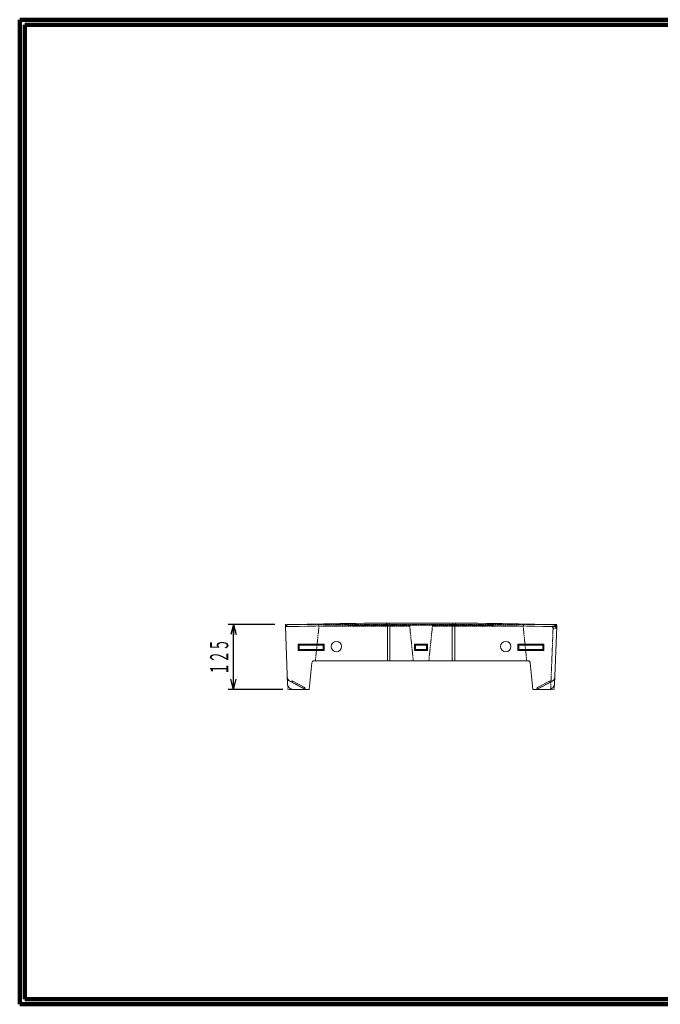
# Model space of a CAD drawing. Units: millimetres. Extents: x 6388 to 9158, y 444 to 2344.
# Drawn here: x 6388 to 7625, y 444 to 2344 of the extents above; entities that cross this region are included whole.
import ezdxf
from ezdxf.enums import TextEntityAlignment as Align

# ---------------------------------------------------------------- set-up
doc = ezdxf.new("R2010")
doc.units = ezdxf.units.MM
for name, pattern in [('WACOM_LSTYLE_M3', [2, 1, -1]), ('実線', [0]), ('破線', [4, 3, -1])]:
    doc.linetypes.add(name, pattern=pattern)
doc.layers.add('GR1_01', color=1, linetype='実線', lineweight=20)
doc.styles.add('FX_VECTOR', font='ISOCT.SHX')
doc.dimstyles.new('FX_DI110', dxfattribs={"dimscale": 10, "dimtxt": 35, "dimasz": 20, "dimexe": 10, "dimexo": 20, "dimgap": 10, "dimtad": 1, "dimdec": 0, "dimdsep": 46, "dimtxsty": 'FX_VECTOR', "dimblk1": 'FXTIP_ARROW_S', "dimblk2": 'FXTIP_ARROW_E', "dimsah": 1, "dimcen": 2.5, "dimdle": 60, "dimadec": 0, "dimazin": 2, "dimtfac": 1, "dimtmove": 0, "dimatfit": 3, "dimldrblk": 'FXTIP_ARROW_S', "dimfxl": 1, "dimtolj": 1, "dimarcsym": 0})

# ---------------------------------------------------------------- blocks, each defined once
blk = doc.blocks.new('BLKF023')
at = {"color": 0, "linetype": 'ByBlock', "lineweight": -2}
for p, q in [((6901.3, 1172.4), (6912.2, 1172.4)), ((7414.2, 1172.4), (7425, 1172.4))]:
    blk.add_line(p, q, dxfattribs=at)
blk.add_arc((7163.2, -9326.3), 10501.7, 88.63044, 91.36956, dxfattribs=at)
blk = doc.blocks.new('BLKF036')
at = {"color": 0, "linetype": 'ByBlock', "lineweight": -2}
for p, q in [((7421.2, 1173.5), (7415.8, 1173.4)), ((7415.8, 1173.4), (7418, 1169.4)), ((7418, 1169.4), (7424.9, 1169.5)), ((7424.9, 1169.5), (7421.2, 1173.5))]:
    blk.add_line(p, q, dxfattribs=at)
blk = doc.blocks.new('FXTIP_ARROW_S')
at = {"color": 0, "linetype": 'Continuous', "lineweight": -2}
for q in [(-0.9659, 0.2588), (-1, 0), (-0.9659, -0.2588)]:
    blk.add_line((0, 0), q, dxfattribs=at)
blk = doc.blocks.new('FXTIP_ARROW_E')
at = {"color": 0, "linetype": 'Continuous', "lineweight": -2}
for q in [(-0.9659, 0.2588), (-1, 0), (-0.9659, -0.2588)]:
    blk.add_line((0, 0), q, dxfattribs=at)
blk = doc.blocks.new('*D39')
at = {"color": 0, "linetype": 'ByBlock', "lineweight": -2}
for p, q in [((6881.2, 1176.4), (6791.1, 1176.4)), ((6801.1, 1051.4), (6801.1, 1176.4)), ((6896.1, 1051.4), (6791.1, 1051.4))]:
    blk.add_line(p, q, dxfattribs=at)
at = {"color": 0, "linetype": 'ByBlock', "lineweight": -2, "xscale": 20, "yscale": 20}
for name, p, rotation in [('FXTIP_ARROW_E', (6801.1, 1176.4), 90), ('FXTIP_ARROW_S', (6801.1, 1051.4), 270)]:
    blk.add_blockref(name, p, dxfattribs=dict(at, rotation=rotation))
at = {"color": 0, "linetype": 'ByBlock', "lineweight": -2, "style": 'FX_VECTOR', "width": 0.811765}
blk.add_text('１２５', height=35, rotation=90, dxfattribs=at).set_placement((6791.1, 1079.4), (6791.1, 1148.4), align=Align.FIT)

msp = doc.modelspace()

# ---------------------------------------------------------------- linework, layer by layer
at = {"layer": 'GR1_01', "color": 3, "lineweight": 100}
for p, q in [((9158.5, 2343.6), (6388.5, 2343.6)), ((6388.5, 2343.6), (6388.5, 443.6)), ((9148.5, 2333.6), (6398.5, 2333.6)), ((6398.5, 2333.6), (6398.5, 453.6)), ((6388.5, 443.6), (9158.5, 443.6)), ((6398.5, 453.6), (9148.5, 453.6))]:
    msp.add_line(p, q, dxfattribs=at)
at = {"layer": 'GR1_01', "color": 7}
for p, q in [((7098.2, 1175), (7096.1, 1179)), ((7103.2, 1175.1), (7101.1, 1179.1)), ((7223.2, 1175.1), (7225.2, 1179.1)), ((7228.2, 1175), (7230.2, 1179)), ((6901.3, 1172.4), (6905.4, 1176.4)), ((6905.6, 1060.9), (6901.3, 1172.4)), ((6905.4, 1176.4), (6912.2, 1176.4)), ((7098.2, 1106.4), (7098.2, 1175)), ((7103.2, 1106.4), (7103.2, 1175.1)), ((7223.2, 1106.4), (7223.2, 1175.1)), ((7228.2, 1106.4), (7228.2, 1175)), ((7414.2, 1176.4), (7421, 1176.4)), ((7425, 1172.4), (7420.7, 1060.9)), ((7421, 1176.4), (7425, 1172.4)), ((6976.2, 1138.4), (6926.2, 1138.4)), ((6926.2, 1138.4), (6926.2, 1126.4)), ((6926.2, 1138.4), (6928.2, 1136.4)), ((6928.2, 1128.4), (6926.2, 1126.4)), ((6926.2, 1126.4), (6976.2, 1126.4)), ((6974.2, 1136.4), (6928.2, 1136.4)), ((6928.2, 1136.4), (6928.2, 1128.4)), ((6928.2, 1128.4), (6974.2, 1128.4)), ((6974.2, 1136.4), (6976.2, 1138.4)), ((6974.2, 1128.4), (6974.2, 1136.4)), ((6974.2, 1128.4), (6976.2, 1126.4)), ((6976.2, 1126.4), (6976.2, 1138.4)), ((7175.7, 1138.4), (7150.7, 1138.4)), ((7150.7, 1138.4), (7150.7, 1126.4)), ((7150.7, 1138.4), (7152.7, 1136.4)), ((7152.7, 1128.4), (7150.7, 1126.4)), ((7150.7, 1126.4), (7175.7, 1126.4)), ((7173.7, 1136.4), (7152.7, 1136.4)), ((7152.7, 1136.4), (7152.7, 1128.4)), ((7152.7, 1128.4), (7173.7, 1128.4)), ((7173.7, 1136.4), (7175.7, 1138.4)), ((7173.7, 1128.4), (7173.7, 1136.4)), ((7173.7, 1128.4), (7175.7, 1126.4)), ((7175.7, 1126.4), (7175.7, 1138.4)), ((7400.2, 1138.4), (7350.2, 1138.4)), ((7350.2, 1138.4), (7350.2, 1126.4)), ((7350.2, 1138.4), (7352.2, 1136.4)), ((7352.2, 1128.4), (7350.2, 1126.4)), ((7350.2, 1126.4), (7400.2, 1126.4)), ((7398.2, 1136.4), (7352.2, 1136.4)), ((7352.2, 1136.4), (7352.2, 1128.4)), ((7352.2, 1128.4), (7398.2, 1128.4)), ((7398.2, 1136.4), (7400.2, 1138.4)), ((7398.2, 1128.4), (7398.2, 1136.4)), ((7398.2, 1128.4), (7400.2, 1126.4)), ((7400.2, 1126.4), (7400.2, 1138.4)), ((6947.2, 1051.4), (6952.3, 1102.3)), ((6956.7, 1106.4), (7163.2, 1106.4)), ((7369.6, 1106.4), (7163.2, 1106.4)), ((7379.2, 1051.4), (7374.1, 1102.3)), ((6940.5, 1051.4), (6910.4, 1067)), ((6914.2, 1067.7), (6911.3, 1066.6)), ((6914.1, 1064.3), (6915.5, 1067)), ((6936.2, 1052.8), (6914.1, 1064.3)), ((6939, 1054.7), (6914.2, 1067.7)), ((7416, 1067), (7385.9, 1051.4)), ((7387.4, 1054.7), (7412.2, 1067.7)), ((7390.1, 1052.8), (7412.2, 1064.3)), ((7412.2, 1064.3), (7410.9, 1067)), ((7412.2, 1067.7), (7415, 1066.6)), ((6947.2, 1051.4), (6915.6, 1051.4)), ((6936.2, 1052.8), (6937.6, 1055.4)), ((6939, 1054.7), (6939.7, 1051.8)), ((6947.2, 1051.4), (6940.5, 1051.4)), ((7385.9, 1051.4), (7379.2, 1051.4)), ((7410.7, 1051.4), (7379.2, 1051.4)), ((7387.4, 1054.7), (7386.7, 1051.8)), ((7390.1, 1052.8), (7388.7, 1055.4))]:
    msp.add_line(p, q, dxfattribs=at)
at = {"layer": 'GR1_01', "color": 7, "linetype": 'WACOM_LSTYLE_M3'}
for p, q in [((6901.2, 1176.4), (6905.4, 1176.4)), ((6901.3, 1172.4), (6901.2, 1176.4)), ((7425.2, 1176.4), (7421, 1176.4)), ((7425, 1172.4), (7425.2, 1176.4)), ((6910.4, 1067), (6905.2, 1069.6)), ((7421.1, 1069.6), (7416, 1067)), ((6906.1, 1051.4), (6905.6, 1060.9)), ((6915.6, 1051.4), (6906.1, 1051.4)), ((7410.7, 1051.4), (7420.3, 1051.4)), ((7420.3, 1051.4), (7420.7, 1060.9))]:
    msp.add_line(p, q, dxfattribs=at)
at = {"layer": 'GR1_01', "color": 7, "linetype": '破線'}
for p, q in [((6901.3, 1172.4), (6905.4, 1176.4)), ((6905.4, 1176.4), (6912.2, 1176.4)), ((6905.4, 1176.4), (7421, 1176.4)), ((6966.2, 1173.4), (6959.2, 1106.4)), ((6964.7, 1176.4), (6966.2, 1173.4)), ((6966.2, 1173.4), (7141.2, 1173.4)), ((7142.7, 1176.4), (7141.2, 1173.4)), ((7141.2, 1173.4), (7148.2, 1106.4)), ((7185.2, 1173.4), (7178.2, 1106.4)), ((7183.7, 1176.4), (7185.2, 1173.4)), ((7360.2, 1173.4), (7185.2, 1173.4)), ((7361.7, 1176.4), (7360.2, 1173.4)), ((7360.2, 1173.4), (7367.2, 1106.4)), ((7418, 1169.4), (7413.4, 1051.7)), ((7421, 1176.4), (7425, 1172.4)), ((7421.2, 1173.5), (7421, 1176.4))]:
    msp.add_line(p, q, dxfattribs=at)
at = {"layer": 'GR1_01', "color": 7}
for centre in [(6999.7, 1133.9), (7326.7, 1133.9)]:
    msp.add_circle(centre, 10, dxfattribs=at)
for centre, radius, start, end in [((7163.2, -9322.3), 10501.7, 88.63044, 91.36956), ((6956.7, 1101.9), 4.5, 90, 174.2894), ((7369.6, 1101.9), 4.5, 5.7106, 90), ((6915, 1075.9), 10, 182.5448, 242.5448), ((7411.4, 1075.9), 10, 297.4552, 357.4552), ((6915.6, 1061.4), 10, 182.5448, 270), ((7410.7, 1061.4), 10, 270, 357.4552)]:
    msp.add_arc(centre, radius, start, end, dxfattribs=at)

# ---------------------------------------------------------------- block references
msp.add_blockref('BLKF023', (0, 0), dxfattribs=at)
at = {"layer": 'GR1_01', "color": 7, "linetype": '破線'}
msp.add_blockref('BLKF036', (0, 0), dxfattribs=at)

# ---------------------------------------------------------------- dimensions: what is measured, and where the dimension line sits
at = {"layer": 'GR1_01', "color": 7}
dim = msp.add_linear_dim(base=(6801.1, 1176.4), p1=(6916.1, 1051.4), p2=(6901.2, 1176.4), angle=90, dimstyle='FX_DI110', override={"dimblk1": 'FXTIP_ARROW_S', "dimblk2": 'FXTIP_ARROW_E', "dimsah": 1}, dxfattribs=at)
dim.commit()
dim.dimension.update_dxf_attribs({"geometry": '*D39', "text_midpoint": (6791.1, 1113.9)})

doc.saveas('drawing.dxf')
